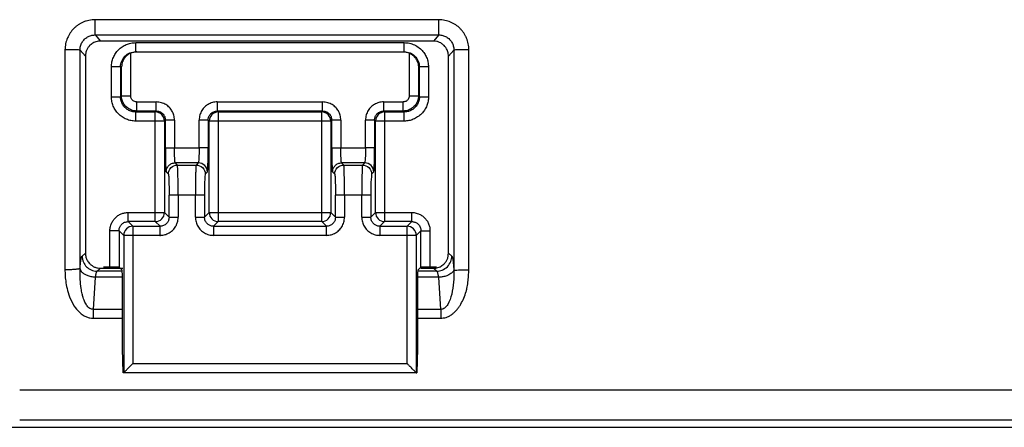
# Paper-space layout '_Back' of a CAD drawing. Units: millimetres. Extents: x -262 to 262, y -801 to 95.
# Drawn here: x -96 to -63, y -28 to -14 of the extents above; entities that cross this region are included whole.
import ezdxf

# ---------------------------------------------------------------- set-up
doc = ezdxf.new("R2010")
doc.units = ezdxf.units.MM

psp = doc.layouts.new('_Back')

# ---------------------------------------------------------------- linework, layer by layer
at = {"color": 7, "linetype": 'Continuous', "lineweight": 25}
for p, q in [((-81.819, -14.093), (-93.181, -14.093)), ((-93.181, -14.596), (-81.819, -14.596)), ((-93.181, -14.596), (-93.002, -14.8)), ((-81.819, -14.596), (-81.998, -14.8)), ((-81.998, -14.8), (-93.002, -14.8)), ((-91.839, -14.85), (-82.961, -14.85)), ((-82.961, -15.15), (-82.961, -14.85)), ((-94.177, -15.089), (-94.177, -22.356)), ((-93.677, -22.305), (-93.679, -15.095)), ((-93.679, -15.095), (-93.5, -15.298)), ((-93.5, -15.298), (-93.5, -21.802)), ((-92.008, -15.196), (-92.008, -16.608)), ((-91.797, -15.15), (-91.839, -15.15)), ((-91.797, -15.15), (-82.961, -15.15)), ((-82.792, -16.608), (-82.792, -15.196)), ((-81.5, -15.298), (-81.321, -15.095)), ((-81.5, -21.802), (-81.5, -15.298)), ((-81.321, -15.095), (-81.322, -22.362)), ((-80.823, -22.356), (-80.823, -15.089)), ((-92.64, -16.64), (-92.64, -15.65)), ((-92.308, -15.65), (-92.34, -15.65)), ((-92.34, -15.65), (-92.34, -16.64)), ((-92.308, -16.608), (-92.308, -15.65)), ((-82.492, -15.65), (-82.492, -16.608)), ((-82.46, -15.65), (-82.492, -15.65)), ((-82.46, -16.64), (-82.46, -15.65)), ((-82.16, -15.65), (-82.16, -16.64)), ((-92.34, -16.64), (-92.308, -16.608)), ((-92.308, -16.608), (-92.008, -16.608)), ((-91.808, -16.808), (-91.158, -16.808)), ((-91.808, -16.808), (-91.808, -17.108)), ((-91.158, -17.108), (-91.158, -16.808)), ((-89.142, -16.808), (-85.658, -16.808)), ((-85.658, -17.108), (-85.658, -16.808)), ((-83.642, -16.808), (-82.992, -16.808)), ((-82.992, -17.108), (-82.992, -16.808)), ((-82.792, -16.608), (-82.492, -16.608)), ((-82.46, -16.64), (-82.492, -16.608)), ((-82.46, -16.64), (-82.16, -16.64)), ((-91.84, -17.14), (-91.808, -17.108)), ((-91.84, -17.14), (-91.19, -17.14)), ((-91.84, -17.14), (-91.84, -17.44)), ((-91.158, -17.108), (-91.808, -17.108)), ((-91.158, -17.108), (-91.19, -17.14)), ((-91.19, -17.44), (-91.19, -17.14)), ((-85.658, -17.108), (-89.142, -17.108)), ((-89.142, -17.108), (-89.11, -17.14)), ((-89.11, -17.14), (-85.69, -17.14)), ((-89.11, -17.14), (-89.11, -17.44)), ((-85.658, -17.108), (-85.69, -17.14)), ((-85.69, -20.76), (-85.69, -17.14)), ((-82.992, -17.108), (-83.642, -17.108)), ((-83.642, -17.108), (-83.61, -17.14)), ((-83.61, -17.14), (-82.96, -17.14)), ((-83.61, -17.14), (-83.61, -17.44)), ((-82.96, -17.14), (-82.992, -17.108)), ((-91.19, -17.44), (-91.84, -17.44)), ((-91.19, -20.46), (-91.19, -17.44)), ((-90.858, -17.408), (-90.89, -17.44)), ((-90.89, -17.44), (-90.89, -20.46)), ((-90.858, -18.32), (-90.858, -17.408)), ((-90.558, -17.408), (-90.558, -18.32)), ((-89.742, -18.32), (-89.742, -17.408)), ((-89.442, -17.408), (-89.742, -17.408)), ((-89.442, -17.408), (-89.442, -18.32)), ((-89.442, -17.408), (-89.41, -17.44)), ((-89.41, -20.46), (-89.41, -17.44)), ((-89.11, -17.44), (-89.109, -20.459)), ((-85.39, -17.44), (-89.11, -17.44)), ((-85.358, -17.408), (-85.39, -17.44)), ((-85.39, -17.44), (-85.39, -20.46)), ((-85.358, -18.32), (-85.358, -17.408)), ((-85.058, -17.408), (-85.058, -18.32)), ((-84.242, -18.32), (-84.242, -17.408)), ((-83.942, -17.408), (-84.242, -17.408)), ((-83.942, -17.408), (-83.942, -18.32)), ((-83.942, -17.408), (-83.91, -17.44)), ((-83.91, -20.46), (-83.91, -17.44)), ((-83.609, -17.44), (-83.91, -17.44)), ((-82.96, -17.44), (-83.609, -17.44)), ((-83.609, -17.44), (-83.609, -20.46)), ((-90.558, -18.32), (-89.742, -18.32)), ((-85.058, -18.32), (-84.242, -18.32)), ((-90.459, -18.891), (-90.531, -18.819)), ((-89.769, -18.819), (-90.531, -18.819)), ((-89.769, -18.819), (-89.841, -18.891)), ((-84.959, -18.891), (-85.031, -18.819)), ((-84.269, -18.819), (-85.031, -18.819)), ((-84.269, -18.819), (-84.341, -18.891)), ((-90.831, -19.119), (-90.759, -19.191)), ((-90.459, -18.891), (-89.841, -18.891)), ((-89.541, -19.191), (-89.469, -19.119)), ((-85.331, -19.119), (-85.259, -19.191)), ((-84.959, -18.891), (-84.341, -18.891)), ((-84.041, -19.191), (-83.969, -19.119)), ((-90.736, -20.615), (-90.736, -19.89)), ((-90.436, -19.89), (-90.436, -20.615)), ((-89.864, -19.89), (-90.436, -19.89)), ((-89.864, -20.615), (-89.864, -19.89)), ((-89.564, -19.89), (-89.564, -20.615)), ((-85.236, -20.615), (-85.236, -19.89)), ((-84.936, -19.89), (-84.936, -20.615)), ((-84.364, -19.89), (-84.936, -19.89)), ((-84.364, -20.615), (-84.364, -19.89)), ((-84.064, -19.891), (-84.064, -20.615)), ((-92.09, -20.46), (-91.19, -20.46)), ((-91.19, -20.76), (-91.19, -20.46)), ((-91.19, -20.46), (-90.89, -20.46)), ((-90.736, -20.615), (-90.89, -20.46)), ((-89.41, -20.46), (-89.564, -20.615)), ((-89.41, -20.46), (-89.109, -20.46)), ((-89.11, -20.459), (-89.11, -20.76)), ((-89.109, -20.459), (-85.69, -20.46)), ((-85.236, -20.615), (-85.39, -20.46)), ((-83.91, -20.46), (-84.064, -20.615)), ((-83.91, -20.46), (-83.609, -20.46)), ((-83.61, -20.46), (-83.61, -20.76)), ((-83.609, -20.46), (-82.71, -20.46)), ((-82.71, -20.76), (-82.71, -20.46)), ((-91.936, -20.914), (-92.09, -20.76)), ((-91.19, -20.76), (-92.09, -20.76)), ((-91.19, -20.76), (-91.035, -20.914)), ((-90.736, -20.615), (-90.436, -20.615)), ((-89.864, -20.615), (-89.564, -20.615)), ((-89.265, -20.914), (-89.11, -20.76)), ((-85.69, -20.76), (-89.11, -20.76)), ((-85.69, -20.76), (-85.535, -20.914)), ((-85.236, -20.615), (-84.936, -20.615)), ((-84.364, -20.615), (-84.064, -20.615)), ((-83.765, -20.914), (-83.61, -20.76)), ((-82.71, -20.76), (-83.61, -20.76)), ((-82.71, -20.76), (-82.864, -20.914)), ((-92.69, -22.25), (-92.69, -21.06)), ((-92.39, -21.06), (-92.69, -21.06)), ((-92.39, -21.06), (-92.236, -21.214)), ((-92.39, -21.06), (-92.39, -22.26)), ((-91.936, -20.914), (-91.936, -21.215)), ((-91.936, -20.914), (-91.035, -20.914)), ((-89.265, -20.914), (-85.535, -20.914)), ((-83.765, -20.914), (-82.864, -20.914)), ((-82.864, -25.45), (-82.864, -20.914)), ((-82.564, -21.214), (-82.41, -21.06)), ((-82.41, -22.26), (-82.41, -21.06)), ((-82.11, -21.06), (-82.11, -22.25)), ((-92.236, -21.214), (-92.236, -25.75)), ((-91.935, -21.214), (-92.236, -21.214)), ((-91.036, -21.215), (-91.935, -21.215)), ((-91.935, -21.215), (-91.935, -25.45)), ((-85.535, -21.214), (-89.265, -21.214)), ((-82.564, -21.214), (-83.765, -21.214)), ((-82.564, -21.214), (-82.564, -25.75)), ((-93.5, -21.802), (-93.612, -21.898)), ((-81.388, -21.898), (-81.5, -21.802)), ((-93.113, -22.396), (-93.002, -22.3)), ((-92.284, -22.396), (-93.113, -22.396)), ((-93.002, -22.3), (-92.266, -22.3)), ((-92.9, -22.25), (-92.69, -22.25)), ((-92.288, -22.362), (-92.39, -22.26)), ((-82.512, -22.362), (-82.41, -22.26)), ((-81.887, -22.396), (-82.486, -22.396)), ((-82.41, -22.3), (-81.998, -22.3)), ((-82.11, -22.25), (-81.9, -22.25)), ((-81.998, -22.3), (-81.887, -22.396)), ((-93.177, -22.598), (-93.244, -23.659)), ((-92.278, -22.598), (-93.177, -22.598)), ((-92.278, -24.95), (-92.278, -22.662)), ((-81.823, -22.598), (-82.522, -22.598)), ((-82.522, -22.662), (-82.522, -24.95)), ((-81.756, -23.659), (-81.823, -22.598)), ((-92.278, -23.659), (-93.244, -23.659)), ((-81.756, -23.659), (-82.522, -23.659)), ((-93.244, -23.949), (-92.278, -23.949)), ((-82.522, -23.949), (-81.756, -23.949)), ((-92.25, -25.75), (-92.278, -24.95)), ((-82.522, -24.95), (-82.55, -25.75)), ((-91.935, -25.45), (-82.864, -25.45)), ((-82.564, -25.75), (-92.25, -25.75)), ((-82.564, -25.75), (-82.55, -25.75)), ((78.674, -26.329), (-95.674, -26.329)), ((78.674, -27.317), (-95.674, -27.317)), ((-127.72, -27.552), (127.721, -27.552))]:
    psp.add_line(p, q, dxfattribs=at)
at = {"color": 7, "linetype": 'Continuous', "lineweight": 25, "flags": 128}
for points in [[(-90.89, -17.44), (-90.897, -17.44), (-90.916, -17.44), (-90.944, -17.44), (-90.981, -17.44), (-91.027, -17.44), (-91.078, -17.44), (-91.133, -17.44), (-91.19, -17.44)], [(-89.11, -17.44), (-89.168, -17.44), (-89.223, -17.44), (-89.274, -17.44), (-89.319, -17.44), (-89.356, -17.44), (-89.384, -17.44), (-89.403, -17.44), (-89.41, -17.44)], [(-85.69, -20.46), (-85.632, -20.46), (-85.577, -20.46), (-85.526, -20.46), (-85.481, -20.46), (-85.444, -20.46), (-85.416, -20.46), (-85.397, -20.46), (-85.39, -20.46)]]:
    psp.add_lwpolyline(points, dxfattribs=at)
at = {"color": 7, "linetype": 'Continuous', "lineweight": 25}
for centre, radius, start, end in [((-91.19, -17.44), 0.3, 44.994, 89.9218), ((-91.19, -17.44), 0.3, 0.0782, 45.006), ((-89.11, -17.44), 0.3, 134.994, 179.9218), ((-89.11, -17.44), 0.3, 90.0782, 135.006), ((-85.69, -17.44), 0.3, 44.994, 89.9218), ((-85.69, -17.44), 0.3, 0.0782, 45.006), ((-83.61, -17.44), 0.3, 134.994, 179.9217), ((-83.61, -17.44), 0.3, 90.0782, 135.006), ((-84.115, -19.724), 5.452, 174.388, 181.7491), ((-78.611, -19.724), 5.456, 174.3898, 181.7493), ((-91.19, -20.46), 0.3, 314.994, 359.9217), ((-89.11, -20.46), 0.3, 180.0782, 225.006), ((-85.69, -20.46), 0.3, 314.994, 359.9218), ((-83.61, -20.46), 0.3, 180.0782, 225.006), ((-91.19, -20.46), 0.3, 270.0782, 315.006), ((-89.11, -20.46), 0.3, 224.994, 269.9216), ((-85.69, -20.46), 0.3, 270.0782, 315.006), ((-83.61, -20.46), 0.3, 224.994, 269.9218), ((-91.935, -21.215), 0.3, 134.994, 179.9216), ((-91.935, -21.215), 0.3, 90.0782, 135.006), ((-82.865, -21.215), 0.3, 44.994, 89.9218), ((-82.865, -21.215), 0.3, 0.0782, 45.006)]:
    psp.add_arc(centre, radius, start, end, dxfattribs=at)
for points, knots in [([(-93.181, -14.093), (-93.215, -14.094), (-93.283, -14.096), (-93.384, -14.112), (-93.48, -14.137), (-93.573, -14.171), (-93.66, -14.214), (-93.742, -14.264), (-93.817, -14.32), (-93.909, -14.404), (-94.01, -14.526), (-94.103, -14.696), (-94.165, -14.886), (-94.173, -15.021), (-94.177, -15.089)], [0, 0, 0, 0, 0.0658137, 0.1306891, 0.1946221, 0.2576209, 0.3196694, 0.3807623, 0.4409022, 0.500082, 0.6193055, 0.7423795, 0.8692852, 1, 1, 1, 1]), ([(-93.181, -14.596), (-93.181, -14.591), (-93.181, -14.575), (-93.181, -14.52), (-93.181, -14.481), (-93.181, -14.384), (-93.181, -14.327), (-93.181, -14.21), (-93.181, -14.149), (-93.181, -14.093)], [0, 0, 0, 0, 0.25, 0.25, 0.5, 0.5, 0.75, 0.75, 1, 1, 1, 1]), ([(-80.823, -15.089), (-80.824, -15.055), (-80.826, -14.987), (-80.842, -14.886), (-80.867, -14.789), (-80.902, -14.697), (-80.944, -14.609), (-80.994, -14.528), (-81.051, -14.452), (-81.134, -14.36), (-81.256, -14.259), (-81.426, -14.167), (-81.616, -14.105), (-81.751, -14.097), (-81.819, -14.093)], [0, 0, 0, 0, 0.065812, 0.130686, 0.194618, 0.257617, 0.319666, 0.38076, 0.440902, 0.500084, 0.619311, 0.742386, 0.86929, 1, 1, 1, 1]), ([(-81.819, -14.596), (-81.819, -14.584), (-81.819, -14.524), (-81.819, -14.34), (-81.819, -14.216), (-81.819, -14.093)], [0, 0, 0, 0, 0.5, 0.5, 1, 1, 1, 1]), ([(-93.679, -15.095), (-93.678, -15.073), (-93.677, -15.029), (-93.664, -14.964), (-93.643, -14.902), (-93.615, -14.843), (-93.578, -14.788), (-93.535, -14.739), (-93.469, -14.682), (-93.377, -14.629), (-93.271, -14.6), (-93.206, -14.597), (-93.181, -14.596)], [0, 0, 0, 0, 0.08393, 0.167655, 0.251197, 0.334593, 0.417894, 0.501157, 0.584892, 0.750085, 0.903073, 1, 1, 1, 1]), ([(-81.819, -14.596), (-81.797, -14.597), (-81.754, -14.598), (-81.689, -14.611), (-81.627, -14.632), (-81.568, -14.66), (-81.513, -14.697), (-81.464, -14.74), (-81.407, -14.806), (-81.354, -14.898), (-81.325, -15.004), (-81.322, -15.069), (-81.321, -15.095)], [0, 0, 0, 0, 0.0839305, 0.1676548, 0.2511965, 0.3345932, 0.4178935, 0.5011569, 0.584892, 0.7500846, 0.9030726, 1, 1, 1, 1]), ([(-93.002, -14.8), (-93.028, -14.801), (-93.079, -14.803), (-93.153, -14.819), (-93.223, -14.846), (-93.287, -14.884), (-93.351, -14.935), (-93.41, -15.002), (-93.459, -15.088), (-93.494, -15.188), (-93.498, -15.261), (-93.5, -15.298)], [0, 0, 0, 0, 0.099815, 0.19547, 0.289146, 0.383161, 0.479807, 0.599257, 0.722767, 0.859153, 1, 1, 1, 1]), ([(-92.64, -15.65), (-92.638, -15.622), (-92.636, -15.568), (-92.624, -15.489), (-92.605, -15.413), (-92.57, -15.316), (-92.508, -15.201), (-92.409, -15.081), (-92.288, -14.981), (-92.151, -14.908), (-91.999, -14.861), (-91.893, -14.854), (-91.839, -14.85)], [0, 0, 0, 0, 0.065786, 0.129457, 0.191546, 0.252629, 0.375881, 0.500194, 0.624032, 0.747687, 0.870491, 1, 1, 1, 1]), ([(-91.839, -15.15), (-91.839, -15.15), (-91.839, -15.141), (-91.839, -15.109), (-91.839, -15.087), (-91.839, -15.037), (-91.839, -15.006), (-91.839, -14.933), (-91.839, -14.892), (-91.839, -14.85)], [0, 0, 0, 0, 0.25, 0.25, 0.5, 0.5, 0.75, 0.75, 1, 1, 1, 1]), ([(-82.961, -14.85), (-82.931, -14.851), (-82.873, -14.854), (-82.789, -14.868), (-82.675, -14.898), (-82.536, -14.963), (-82.397, -15.073), (-82.291, -15.202), (-82.218, -15.339), (-82.171, -15.49), (-82.164, -15.596), (-82.16, -15.65)], [0, 0, 0, 0, 0.070549, 0.138495, 0.204485, 0.351857, 0.501022, 0.624583, 0.747849, 0.870517, 1, 1, 1, 1]), ([(-81.5, -15.298), (-81.501, -15.273), (-81.502, -15.225), (-81.517, -15.155), (-81.552, -15.055), (-81.623, -14.963), (-81.713, -14.884), (-81.794, -14.836), (-81.89, -14.805), (-81.961, -14.802), (-81.998, -14.8)], [0, 0, 0, 0, 0.094768, 0.184763, 0.271812, 0.499655, 0.617564, 0.728405, 0.858339, 1, 1, 1, 1]), ([(-93.679, -15.095), (-93.69, -15.093), (-93.748, -15.092), (-93.93, -15.09), (-94.053, -15.089), (-94.177, -15.089)], [0, 0, 0, 0, 0.5, 0.5, 1, 1, 1, 1]), ([(-92.34, -15.65), (-92.34, -15.519), (-92.286, -15.389), (-92.101, -15.204), (-91.97, -15.15), (-91.839, -15.15)], [0, 0, 0, 0, 0.5, 0.5, 1, 1, 1, 1]), ([(-92.008, -15.196), (-92.022, -15.204), (-92.052, -15.218), (-92.094, -15.246), (-92.135, -15.279), (-92.174, -15.318), (-92.226, -15.381), (-92.287, -15.492), (-92.3, -15.591), (-92.308, -15.65)], [0, 0, 0, 0, 0.0733167, 0.1518695, 0.2361714, 0.3266378, 0.4236045, 0.6560838, 1, 1, 1, 1]), ([(-82.961, -15.15), (-82.83, -15.15), (-82.7, -15.204), (-82.514, -15.389), (-82.46, -15.519), (-82.46, -15.65)], [0, 0, 0, 0, 0.5, 0.5, 1, 1, 1, 1]), ([(-82.792, -15.196), (-82.778, -15.203), (-82.749, -15.218), (-82.708, -15.245), (-82.667, -15.277), (-82.628, -15.315), (-82.576, -15.379), (-82.513, -15.489), (-82.5, -15.59), (-82.492, -15.65)], [0, 0, 0, 0, 0.072046, 0.14897, 0.231653, 0.320806, 0.416994, 0.652209, 1, 1, 1, 1]), ([(-80.823, -15.089), (-80.947, -15.089), (-81.07, -15.09), (-81.252, -15.092), (-81.31, -15.093), (-81.321, -15.095)], [0, 0, 0, 0, 0.5, 0.5, 1, 1, 1, 1]), ([(-92.34, -15.65), (-92.343, -15.65), (-92.376, -15.65), (-92.487, -15.65), (-92.563, -15.65), (-92.64, -15.65)], [0, 0, 0, 0, 0.5, 0.5, 1, 1, 1, 1]), ([(-82.16, -15.65), (-82.237, -15.65), (-82.313, -15.65), (-82.424, -15.65), (-82.457, -15.65), (-82.46, -15.65)], [0, 0, 0, 0, 0.5, 0.5, 1, 1, 1, 1]), ([(-91.84, -17.44), (-91.867, -17.439), (-91.919, -17.438), (-91.997, -17.426), (-92.073, -17.407), (-92.172, -17.371), (-92.288, -17.309), (-92.41, -17.209), (-92.51, -17.087), (-92.583, -16.948), (-92.631, -16.797), (-92.637, -16.693), (-92.64, -16.64)], [0, 0, 0, 0, 0.063399, 0.125876, 0.188054, 0.25056, 0.376148, 0.500779, 0.624829, 0.750684, 0.874467, 1, 1, 1, 1]), ([(-92.64, -16.64), (-92.563, -16.64), (-92.487, -16.64), (-92.376, -16.64), (-92.343, -16.64), (-92.34, -16.64)], [0, 0, 0, 0, 0.5, 0.5, 1, 1, 1, 1]), ([(-91.84, -17.14), (-91.862, -17.139), (-91.906, -17.137), (-91.97, -17.124), (-92.032, -17.103), (-92.091, -17.074), (-92.145, -17.038), (-92.194, -16.995), (-92.252, -16.93), (-92.305, -16.838), (-92.336, -16.731), (-92.339, -16.666), (-92.34, -16.64)], [0, 0, 0, 0, 0.083358, 0.166748, 0.25014, 0.333518, 0.416903, 0.500282, 0.581162, 0.749879, 0.90104, 1, 1, 1, 1]), ([(-91.808, -17.108), (-91.832, -17.107), (-91.879, -17.105), (-91.949, -17.089), (-92.016, -17.064), (-92.079, -17.03), (-92.136, -16.987), (-92.187, -16.936), (-92.23, -16.879), (-92.264, -16.816), (-92.289, -16.749), (-92.305, -16.679), (-92.307, -16.632), (-92.308, -16.608)], [0, 0, 0, 0, 0.090878, 0.18176, 0.272648, 0.363541, 0.45444, 0.545346, 0.63626, 0.727181, 0.818112, 0.909051, 1, 1, 1, 1]), ([(-91.808, -16.808), (-91.82, -16.807), (-91.851, -16.803), (-91.9, -16.786), (-91.959, -16.743), (-91.999, -16.678), (-92.006, -16.627), (-92.008, -16.608)], [0, 0, 0, 0, 0.12005, 0.29549, 0.502817, 0.817, 1, 1, 1, 1]), ([(-90.558, -17.408), (-90.559, -17.38), (-90.561, -17.327), (-90.578, -17.248), (-90.603, -17.175), (-90.648, -17.086), (-90.722, -16.986), (-90.841, -16.891), (-90.99, -16.822), (-91.101, -16.813), (-91.158, -16.808)], [0, 0, 0, 0, 0.086665, 0.171366, 0.254145, 0.334998, 0.486701, 0.648145, 0.819221, 1, 1, 1, 1]), ([(-89.142, -16.808), (-89.17, -16.809), (-89.223, -16.811), (-89.302, -16.828), (-89.375, -16.853), (-89.464, -16.897), (-89.564, -16.972), (-89.659, -17.091), (-89.728, -17.24), (-89.737, -17.351), (-89.742, -17.408)], [0, 0, 0, 0, 0.086641, 0.171334, 0.254121, 0.334997, 0.486678, 0.648115, 0.819199, 1, 1, 1, 1]), ([(-89.142, -16.808), (-89.142, -16.885), (-89.142, -16.961), (-89.142, -17.072), (-89.142, -17.105), (-89.142, -17.108)], [0, 0, 0, 0, 0.5, 0.5, 1, 1, 1, 1]), ([(-85.058, -17.408), (-85.059, -17.38), (-85.061, -17.327), (-85.078, -17.248), (-85.103, -17.175), (-85.147, -17.086), (-85.222, -16.986), (-85.341, -16.891), (-85.49, -16.822), (-85.601, -16.813), (-85.658, -16.808)], [0, 0, 0, 0, 0.086644, 0.171338, 0.254124, 0.334998, 0.486694, 0.648136, 0.819215, 1, 1, 1, 1]), ([(-83.642, -16.808), (-83.67, -16.809), (-83.723, -16.811), (-83.802, -16.828), (-83.875, -16.853), (-83.964, -16.897), (-84.064, -16.972), (-84.159, -17.091), (-84.228, -17.24), (-84.237, -17.351), (-84.242, -17.408)], [0, 0, 0, 0, 0.0866475, 0.1713429, 0.2541279, 0.3349982, 0.486686, 0.648125, 0.819206, 1, 1, 1, 1]), ([(-83.642, -16.808), (-83.642, -16.885), (-83.642, -16.961), (-83.642, -17.072), (-83.642, -17.105), (-83.642, -17.108)], [0, 0, 0, 0, 0.5, 0.5, 1, 1, 1, 1]), ([(-82.792, -16.608), (-82.793, -16.62), (-82.797, -16.651), (-82.814, -16.7), (-82.857, -16.759), (-82.922, -16.799), (-82.973, -16.806), (-82.992, -16.808)], [0, 0, 0, 0, 0.120044, 0.29549, 0.502817, 0.816979, 1, 1, 1, 1]), ([(-82.492, -16.608), (-82.493, -16.632), (-82.495, -16.679), (-82.511, -16.749), (-82.536, -16.816), (-82.57, -16.879), (-82.613, -16.936), (-82.664, -16.987), (-82.721, -17.03), (-82.784, -17.064), (-82.851, -17.089), (-82.921, -17.105), (-82.968, -17.107), (-82.992, -17.108)], [0, 0, 0, 0, 0.090882, 0.181768, 0.272657, 0.363552, 0.454452, 0.545358, 0.636271, 0.727191, 0.818119, 0.909055, 1, 1, 1, 1]), ([(-82.46, -16.64), (-82.461, -16.662), (-82.463, -16.706), (-82.476, -16.77), (-82.497, -16.832), (-82.526, -16.891), (-82.562, -16.945), (-82.605, -16.994), (-82.67, -17.052), (-82.762, -17.105), (-82.869, -17.136), (-82.934, -17.139), (-82.96, -17.14)], [0, 0, 0, 0, 0.083358, 0.166748, 0.25014, 0.333518, 0.416904, 0.500282, 0.581147, 0.749879, 0.901026, 1, 1, 1, 1]), ([(-82.16, -16.64), (-82.16, -16.665), (-82.161, -16.713), (-82.171, -16.786), (-82.188, -16.858), (-82.223, -16.957), (-82.284, -17.077), (-82.387, -17.206), (-82.493, -17.292), (-82.587, -17.348), (-82.682, -17.393), (-82.806, -17.433), (-82.909, -17.438), (-82.96, -17.44)], [0, 0, 0, 0, 0.058193, 0.116429, 0.175341, 0.235539, 0.366377, 0.494307, 0.626589, 0.691032, 0.755614, 0.877712, 1, 1, 1, 1]), ([(-91.158, -17.108), (-91.142, -17.108), (-91.11, -17.11), (-91.064, -17.121), (-91.021, -17.139), (-90.98, -17.164), (-90.927, -17.21), (-90.871, -17.29), (-90.862, -17.368), (-90.858, -17.408)], [0, 0, 0, 0, 0.100402, 0.200775, 0.301083, 0.401377, 0.501663, 0.750755, 1, 1, 1, 1]), ([(-89.442, -17.408), (-89.442, -17.392), (-89.44, -17.36), (-89.429, -17.314), (-89.411, -17.271), (-89.386, -17.23), (-89.34, -17.177), (-89.26, -17.121), (-89.182, -17.112), (-89.142, -17.108)], [0, 0, 0, 0, 0.100402, 0.200775, 0.301083, 0.401376, 0.501662, 0.750754, 1, 1, 1, 1]), ([(-85.658, -17.108), (-85.642, -17.108), (-85.61, -17.11), (-85.564, -17.121), (-85.521, -17.139), (-85.48, -17.164), (-85.427, -17.21), (-85.371, -17.29), (-85.362, -17.368), (-85.358, -17.408)], [0, 0, 0, 0, 0.100402, 0.200775, 0.301083, 0.401377, 0.501663, 0.750755, 1, 1, 1, 1]), ([(-83.942, -17.408), (-83.942, -17.392), (-83.94, -17.36), (-83.929, -17.314), (-83.911, -17.271), (-83.886, -17.23), (-83.84, -17.177), (-83.76, -17.121), (-83.682, -17.112), (-83.642, -17.108)], [0, 0, 0, 0, 0.100402, 0.200775, 0.301083, 0.401377, 0.501662, 0.750754, 1, 1, 1, 1]), ([(-82.96, -17.44), (-82.96, -17.364), (-82.96, -17.287), (-82.96, -17.176), (-82.96, -17.143), (-82.96, -17.14)], [0, 0, 0, 0, 0.5, 0.5, 1, 1, 1, 1]), ([(-90.558, -17.408), (-90.635, -17.408), (-90.711, -17.408), (-90.822, -17.408), (-90.855, -17.408), (-90.858, -17.408)], [0, 0, 0, 0, 0.5, 0.5, 1, 1, 1, 1]), ([(-85.058, -17.408), (-85.135, -17.408), (-85.211, -17.408), (-85.322, -17.408), (-85.355, -17.408), (-85.358, -17.408)], [0, 0, 0, 0, 0.5, 0.5, 1, 1, 1, 1]), ([(-90.858, -18.32), (-90.858, -18.348), (-90.858, -18.41), (-90.857, -18.529), (-90.855, -18.657), (-90.853, -18.765), (-90.851, -18.831), (-90.85, -18.862), (-90.85, -18.874)], [0, 0, 0, 0, 0.139462, 0.306066, 0.589417, 0.795427, 0.921277, 1, 1, 1, 1]), ([(-90.858, -18.32), (-90.855, -18.32), (-90.822, -18.32), (-90.711, -18.32), (-90.635, -18.32), (-90.558, -18.32)], [0, 0, 0, 0, 0.5, 0.5, 1, 1, 1, 1]), ([(-90.531, -18.819), (-90.538, -18.815), (-90.545, -18.759), (-90.555, -18.575), (-90.558, -18.448), (-90.558, -18.32)], [0, 0, 0, 0, 0.5, 0.5, 1, 1, 1, 1]), ([(-89.742, -18.32), (-89.742, -18.448), (-89.745, -18.575), (-89.755, -18.759), (-89.762, -18.815), (-89.769, -18.819)], [0, 0, 0, 0, 0.5, 0.5, 1, 1, 1, 1]), ([(-89.442, -18.32), (-89.444, -18.32), (-89.454, -18.32), (-89.486, -18.32), (-89.508, -18.32), (-89.583, -18.32), (-89.661, -18.32), (-89.742, -18.32)], [0, 0, 0, 0, 0.25, 0.25, 0.5, 0.5, 1, 1, 1, 1]), ([(-89.45, -18.876), (-89.45, -18.864), (-89.448, -18.823), (-89.446, -18.732), (-89.444, -18.604), (-89.443, -18.481), (-89.442, -18.389), (-89.442, -18.342), (-89.442, -18.32)], [0, 0, 0, 0, 0.079697, 0.273045, 0.550593, 0.768073, 0.890447, 1, 1, 1, 1]), ([(-85.358, -18.32), (-85.358, -18.348), (-85.358, -18.41), (-85.357, -18.529), (-85.355, -18.657), (-85.353, -18.765), (-85.351, -18.831), (-85.35, -18.862), (-85.35, -18.874)], [0, 0, 0, 0, 0.139462, 0.306066, 0.589417, 0.795427, 0.921277, 1, 1, 1, 1]), ([(-85.358, -18.32), (-85.355, -18.32), (-85.322, -18.32), (-85.211, -18.32), (-85.135, -18.32), (-85.058, -18.32)], [0, 0, 0, 0, 0.5, 0.5, 1, 1, 1, 1]), ([(-85.031, -18.819), (-85.038, -18.815), (-85.045, -18.759), (-85.055, -18.575), (-85.058, -18.448), (-85.058, -18.32)], [0, 0, 0, 0, 0.5, 0.5, 1, 1, 1, 1]), ([(-84.242, -18.32), (-84.242, -18.448), (-84.245, -18.575), (-84.255, -18.759), (-84.262, -18.815), (-84.269, -18.819)], [0, 0, 0, 0, 0.5, 0.5, 1, 1, 1, 1]), ([(-83.942, -18.32), (-83.944, -18.32), (-83.954, -18.32), (-83.986, -18.32), (-84.008, -18.32), (-84.083, -18.32), (-84.161, -18.32), (-84.242, -18.32)], [0, 0, 0, 0, 0.25, 0.25, 0.5, 0.5, 1, 1, 1, 1]), ([(-83.95, -18.876), (-83.95, -18.864), (-83.948, -18.823), (-83.946, -18.732), (-83.944, -18.604), (-83.943, -18.481), (-83.942, -18.389), (-83.942, -18.342), (-83.942, -18.32)], [0, 0, 0, 0, 0.079697, 0.273045, 0.550593, 0.768073, 0.890447, 1, 1, 1, 1]), ([(-90.85, -18.874), (-90.85, -18.885), (-90.848, -18.925), (-90.845, -18.995), (-90.841, -19.062), (-90.836, -19.097), (-90.833, -19.113), (-90.832, -19.117), (-90.831, -19.119)], [0, 0, 0, 0, 0.078516, 0.271748, 0.548842, 0.766866, 0.890246, 1, 1, 1, 1]), ([(-90.831, -19.119), (-90.831, -19.078), (-90.822, -19.036), (-90.79, -18.963), (-90.768, -18.932), (-90.718, -18.882), (-90.687, -18.86), (-90.614, -18.828), (-90.572, -18.819), (-90.531, -18.819)], [0, 0, 0, 0, 0.25, 0.25, 0.5, 0.5, 0.75, 0.75, 1, 1, 1, 1]), ([(-89.469, -19.119), (-89.469, -19.041), (-89.502, -18.963), (-89.613, -18.852), (-89.691, -18.819), (-89.769, -18.819)], [0, 0, 0, 0, 0.5, 0.5, 1, 1, 1, 1]), ([(-89.469, -19.119), (-89.468, -19.117), (-89.466, -19.112), (-89.463, -19.092), (-89.458, -19.051), (-89.454, -18.985), (-89.452, -18.924), (-89.451, -18.889), (-89.45, -18.876)], [0, 0, 0, 0, 0.124155, 0.268419, 0.518829, 0.760605, 0.909186, 1, 1, 1, 1]), ([(-85.35, -18.874), (-85.35, -18.885), (-85.348, -18.925), (-85.345, -18.995), (-85.341, -19.062), (-85.336, -19.097), (-85.333, -19.113), (-85.332, -19.117), (-85.331, -19.119)], [0, 0, 0, 0, 0.078516, 0.271748, 0.548842, 0.766866, 0.890246, 1, 1, 1, 1]), ([(-85.331, -19.119), (-85.331, -19.078), (-85.322, -19.036), (-85.29, -18.963), (-85.268, -18.932), (-85.218, -18.882), (-85.187, -18.86), (-85.114, -18.828), (-85.072, -18.819), (-85.031, -18.819)], [0, 0, 0, 0, 0.25, 0.25, 0.5, 0.5, 0.75, 0.75, 1, 1, 1, 1]), ([(-83.969, -19.119), (-83.969, -19.041), (-84.002, -18.963), (-84.113, -18.852), (-84.191, -18.819), (-84.269, -18.819)], [0, 0, 0, 0, 0.5, 0.5, 1, 1, 1, 1]), ([(-83.969, -19.119), (-83.968, -19.117), (-83.966, -19.112), (-83.963, -19.092), (-83.958, -19.051), (-83.954, -18.985), (-83.952, -18.924), (-83.951, -18.889), (-83.95, -18.876)], [0, 0, 0, 0, 0.124155, 0.268419, 0.518829, 0.760605, 0.909186, 1, 1, 1, 1]), ([(-90.759, -19.191), (-90.759, -19.112), (-90.727, -19.034), (-90.616, -18.923), (-90.538, -18.891), (-90.459, -18.891)], [0, 0, 0, 0, 0.5, 0.5, 1, 1, 1, 1]), ([(-90.759, -19.191), (-90.758, -19.193), (-90.756, -19.199), (-90.753, -19.22), (-90.749, -19.259), (-90.745, -19.324), (-90.742, -19.398), (-90.74, -19.489), (-90.737, -19.605), (-90.736, -19.716), (-90.736, -19.813), (-90.736, -19.865), (-90.736, -19.89)], [0, 0, 0, 0, 0.069628, 0.15238, 0.291101, 0.390122, 0.488393, 0.604935, 0.725944, 0.85606, 0.927852, 1, 1, 1, 1]), ([(-90.436, -19.89), (-90.436, -19.857), (-90.436, -19.79), (-90.436, -19.688), (-90.437, -19.585), (-90.438, -19.483), (-90.439, -19.382), (-90.441, -19.285), (-90.443, -19.175), (-90.448, -18.979), (-90.454, -18.928), (-90.459, -18.891)], [0, 0, 0, 0, 0.064941, 0.132142, 0.201614, 0.273369, 0.347427, 0.423785, 0.502425, 0.630905, 1, 1, 1, 1]), ([(-89.841, -18.891), (-89.842, -18.893), (-89.843, -18.897), (-89.846, -18.916), (-89.848, -18.943), (-89.85, -18.977), (-89.852, -19.019), (-89.854, -19.067), (-89.856, -19.12), (-89.857, -19.177), (-89.859, -19.238), (-89.86, -19.301), (-89.861, -19.366), (-89.862, -19.433), (-89.863, -19.5), (-89.863, -19.568), (-89.864, -19.635), (-89.864, -19.701), (-89.864, -19.765), (-89.864, -19.828), (-89.864, -19.87), (-89.864, -19.89)], [0, 0, 0, 0, 0.065506, 0.129582, 0.192228, 0.253444, 0.313229, 0.371583, 0.428507, 0.484, 0.538062, 0.590694, 0.641894, 0.691664, 0.740004, 0.786913, 0.832391, 0.876439, 0.919056, 0.960243, 1, 1, 1, 1]), ([(-89.841, -18.891), (-89.762, -18.891), (-89.684, -18.923), (-89.573, -19.034), (-89.541, -19.112), (-89.541, -19.191)], [0, 0, 0, 0, 0.5, 0.5, 1, 1, 1, 1]), ([(-85.259, -19.191), (-85.259, -19.112), (-85.227, -19.034), (-85.116, -18.923), (-85.038, -18.891), (-84.959, -18.891)], [0, 0, 0, 0, 0.5, 0.5, 1, 1, 1, 1]), ([(-85.259, -19.191), (-85.258, -19.193), (-85.256, -19.199), (-85.253, -19.22), (-85.249, -19.259), (-85.245, -19.324), (-85.242, -19.398), (-85.24, -19.489), (-85.237, -19.605), (-85.236, -19.716), (-85.236, -19.813), (-85.236, -19.865), (-85.236, -19.89)], [0, 0, 0, 0, 0.069628, 0.15238, 0.291101, 0.390122, 0.488393, 0.604935, 0.725944, 0.85606, 0.927852, 1, 1, 1, 1]), ([(-84.936, -19.89), (-84.936, -19.857), (-84.936, -19.79), (-84.936, -19.688), (-84.937, -19.585), (-84.938, -19.483), (-84.939, -19.382), (-84.941, -19.285), (-84.943, -19.175), (-84.948, -18.979), (-84.954, -18.928), (-84.959, -18.891)], [0, 0, 0, 0, 0.0649414, 0.1321419, 0.201614, 0.2733685, 0.3474267, 0.4237846, 0.5024251, 0.6309046, 1, 1, 1, 1]), ([(-84.341, -18.891), (-84.342, -18.893), (-84.343, -18.897), (-84.346, -18.916), (-84.348, -18.943), (-84.35, -18.977), (-84.352, -19.019), (-84.354, -19.067), (-84.356, -19.12), (-84.357, -19.177), (-84.359, -19.238), (-84.36, -19.301), (-84.361, -19.366), (-84.362, -19.433), (-84.363, -19.5), (-84.363, -19.568), (-84.364, -19.635), (-84.364, -19.701), (-84.364, -19.765), (-84.364, -19.828), (-84.364, -19.87), (-84.364, -19.89)], [0, 0, 0, 0, 0.065506, 0.129582, 0.192228, 0.253443, 0.313228, 0.371583, 0.428507, 0.484, 0.538062, 0.590693, 0.641894, 0.691664, 0.740004, 0.786913, 0.832391, 0.876439, 0.919056, 0.960243, 1, 1, 1, 1]), ([(-84.341, -18.891), (-84.262, -18.891), (-84.184, -18.923), (-84.073, -19.034), (-84.041, -19.112), (-84.041, -19.191)], [0, 0, 0, 0, 0.5, 0.5, 1, 1, 1, 1]), ([(-90.436, -19.89), (-90.512, -19.89), (-90.589, -19.89), (-90.699, -19.89), (-90.733, -19.89), (-90.736, -19.89)], [0, 0, 0, 0, 0.5, 0.5, 1, 1, 1, 1]), ([(-89.564, -19.89), (-89.567, -19.89), (-89.601, -19.89), (-89.711, -19.89), (-89.788, -19.89), (-89.864, -19.89)], [0, 0, 0, 0, 0.5, 0.5, 1, 1, 1, 1]), ([(-84.936, -19.89), (-85.012, -19.89), (-85.089, -19.89), (-85.199, -19.89), (-85.233, -19.89), (-85.236, -19.89)], [0, 0, 0, 0, 0.5, 0.5, 1, 1, 1, 1]), ([(-84.064, -19.89), (-84.067, -19.89), (-84.101, -19.89), (-84.211, -19.89), (-84.288, -19.89), (-84.364, -19.89)], [0, 0, 0, 0, 0.5, 0.5, 1, 1, 1, 1]), ([(-92.69, -21.06), (-92.69, -21.036), (-92.689, -20.988), (-92.675, -20.917), (-92.647, -20.831), (-92.599, -20.735), (-92.522, -20.639), (-92.427, -20.559), (-92.32, -20.502), (-92.205, -20.465), (-92.128, -20.461), (-92.09, -20.46)], [0, 0, 0, 0, 0.075442, 0.152089, 0.23143, 0.363033, 0.491202, 0.62101, 0.754871, 0.877499, 1, 1, 1, 1]), ([(-92.09, -20.76), (-92.09, -20.758), (-92.09, -20.727), (-92.09, -20.61), (-92.09, -20.529), (-92.09, -20.46)], [0, 0, 0, 0, 0.5, 0.5, 1, 1, 1, 1]), ([(-82.71, -20.46), (-82.686, -20.46), (-82.637, -20.461), (-82.565, -20.475), (-82.479, -20.504), (-82.384, -20.553), (-82.288, -20.629), (-82.209, -20.723), (-82.152, -20.83), (-82.115, -20.944), (-82.112, -21.021), (-82.11, -21.06)], [0, 0, 0, 0, 0.0772761, 0.1550993, 0.2349113, 0.3655388, 0.493051, 0.622401, 0.7551185, 0.877404, 1, 1, 1, 1]), ([(-92.39, -21.06), (-92.389, -21.044), (-92.388, -21.013), (-92.376, -20.967), (-92.358, -20.923), (-92.334, -20.883), (-92.288, -20.829), (-92.208, -20.773), (-92.129, -20.765), (-92.09, -20.76)], [0, 0, 0, 0, 0.1004074, 0.2007876, 0.3011036, 0.4014031, 0.5016963, 0.7507694, 1, 1, 1, 1]), ([(-91.036, -21.215), (-91.021, -21.215), (-90.977, -21.213), (-90.887, -21.2), (-90.788, -21.164), (-90.688, -21.107), (-90.596, -21.03), (-90.522, -20.932), (-90.47, -20.823), (-90.44, -20.722), (-90.437, -20.648), (-90.436, -20.615)], [0, 0, 0, 0, 0.046856, 0.142538, 0.286863, 0.380014, 0.509942, 0.667057, 0.764634, 0.894263, 1, 1, 1, 1]), ([(-90.736, -20.615), (-90.736, -20.63), (-90.738, -20.662), (-90.749, -20.708), (-90.767, -20.752), (-90.792, -20.792), (-90.837, -20.845), (-90.918, -20.901), (-90.996, -20.91), (-91.035, -20.914)], [0, 0, 0, 0, 0.1004018, 0.2007748, 0.3010833, 0.4013768, 0.5016628, 0.7507547, 1, 1, 1, 1]), ([(-89.864, -20.615), (-89.863, -20.641), (-89.861, -20.693), (-89.845, -20.77), (-89.821, -20.845), (-89.786, -20.915), (-89.742, -20.981), (-89.69, -21.04), (-89.631, -21.092), (-89.566, -21.136), (-89.495, -21.17), (-89.42, -21.196), (-89.343, -21.211), (-89.291, -21.213), (-89.265, -21.214)], [0, 0, 0, 0, 0.083225, 0.166493, 0.249767, 0.333059, 0.416401, 0.499762, 0.583108, 0.666473, 0.749863, 0.833239, 0.916603, 1, 1, 1, 1]), ([(-89.265, -20.914), (-89.28, -20.914), (-89.312, -20.912), (-89.358, -20.901), (-89.401, -20.883), (-89.442, -20.859), (-89.495, -20.813), (-89.551, -20.733), (-89.56, -20.654), (-89.564, -20.615)], [0, 0, 0, 0, 0.100249, 0.200417, 0.300569, 0.400693, 0.500784, 0.750302, 1, 1, 1, 1]), ([(-85.535, -21.214), (-85.508, -21.213), (-85.454, -21.211), (-85.376, -21.195), (-85.303, -21.169), (-85.214, -21.125), (-85.114, -21.05), (-85.018, -20.931), (-84.95, -20.782), (-84.94, -20.672), (-84.936, -20.615)], [0, 0, 0, 0, 0.086658, 0.171357, 0.254139, 0.334999, 0.486706, 0.648152, 0.819226, 1, 1, 1, 1]), ([(-85.236, -20.615), (-85.236, -20.63), (-85.238, -20.662), (-85.249, -20.708), (-85.267, -20.752), (-85.292, -20.792), (-85.337, -20.845), (-85.418, -20.901), (-85.496, -20.91), (-85.535, -20.914)], [0, 0, 0, 0, 0.1004018, 0.2007748, 0.3010833, 0.4013767, 0.5016627, 0.7507546, 1, 1, 1, 1]), ([(-84.364, -20.615), (-84.363, -20.641), (-84.361, -20.693), (-84.345, -20.77), (-84.321, -20.845), (-84.286, -20.915), (-84.242, -20.981), (-84.19, -21.04), (-84.131, -21.092), (-84.066, -21.136), (-83.995, -21.17), (-83.92, -21.196), (-83.843, -21.211), (-83.791, -21.213), (-83.765, -21.214)], [0, 0, 0, 0, 0.0832289, 0.1664995, 0.2497765, 0.3330695, 0.416413, 0.4997737, 0.5831196, 0.6664836, 0.7498718, 0.8332453, 0.9166066, 1, 1, 1, 1]), ([(-83.765, -20.914), (-83.78, -20.914), (-83.812, -20.912), (-83.858, -20.901), (-83.901, -20.883), (-83.942, -20.859), (-83.995, -20.813), (-84.051, -20.733), (-84.06, -20.654), (-84.064, -20.615)], [0, 0, 0, 0, 0.100249, 0.200417, 0.300569, 0.400693, 0.500784, 0.750302, 1, 1, 1, 1]), ([(-82.71, -20.76), (-82.694, -20.761), (-82.663, -20.762), (-82.617, -20.774), (-82.573, -20.792), (-82.533, -20.816), (-82.479, -20.862), (-82.423, -20.942), (-82.415, -21.021), (-82.41, -21.06)], [0, 0, 0, 0, 0.100407, 0.200788, 0.301103, 0.401403, 0.501696, 0.750769, 1, 1, 1, 1]), ([(-91.035, -21.215), (-91.035, -21.138), (-91.035, -21.061), (-91.035, -20.951), (-91.035, -20.917), (-91.035, -20.914)], [0, 0, 0, 0, 0.5, 0.5, 1, 1, 1, 1]), ([(-89.265, -20.914), (-89.265, -20.917), (-89.265, -20.951), (-89.265, -21.061), (-89.265, -21.138), (-89.265, -21.214)], [0, 0, 0, 0, 0.5, 0.5, 1, 1, 1, 1]), ([(-85.535, -21.214), (-85.535, -21.138), (-85.535, -21.061), (-85.535, -20.951), (-85.535, -20.917), (-85.535, -20.914)], [0, 0, 0, 0, 0.5, 0.5, 1, 1, 1, 1]), ([(-83.765, -20.914), (-83.765, -20.917), (-83.765, -20.951), (-83.765, -21.061), (-83.765, -21.138), (-83.765, -21.214)], [0, 0, 0, 0, 0.5, 0.5, 1, 1, 1, 1]), ([(-82.41, -21.06), (-82.408, -21.06), (-82.377, -21.06), (-82.261, -21.06), (-82.18, -21.06), (-82.11, -21.06)], [0, 0, 0, 0, 0.5, 0.5, 1, 1, 1, 1]), ([(-93.5, -21.802), (-93.499, -21.824), (-93.498, -21.868), (-93.485, -21.932), (-93.465, -21.993), (-93.436, -22.05), (-93.399, -22.104), (-93.349, -22.161), (-93.283, -22.217), (-93.198, -22.264), (-93.103, -22.295), (-93.036, -22.298), (-93.002, -22.3)], [0, 0, 0, 0, 0.0851874, 0.1676613, 0.2488694, 0.3303273, 0.4135368, 0.4999084, 0.6214683, 0.7434545, 0.8690338, 1, 1, 1, 1]), ([(-81.998, -22.3), (-81.972, -22.299), (-81.921, -22.297), (-81.847, -22.281), (-81.777, -22.254), (-81.713, -22.216), (-81.649, -22.165), (-81.59, -22.098), (-81.541, -22.012), (-81.506, -21.912), (-81.502, -21.839), (-81.5, -21.802)], [0, 0, 0, 0, 0.099815, 0.19547, 0.289146, 0.383161, 0.479807, 0.599257, 0.722767, 0.859153, 1, 1, 1, 1]), ([(-93.676, -22.305), (-93.674, -22.276), (-93.669, -22.21), (-93.66, -22.113), (-93.65, -22.033), (-93.64, -21.976), (-93.631, -21.939), (-93.621, -21.913), (-93.615, -21.903), (-93.612, -21.898)], [0, 0, 0, 0, 0.131722, 0.297413, 0.497234, 0.617803, 0.738351, 0.875318, 1, 1, 1, 1]), ([(-93.612, -21.898), (-93.611, -21.969), (-93.595, -22.038), (-93.541, -22.158), (-93.505, -22.208), (-93.424, -22.29), (-93.373, -22.326), (-93.254, -22.38), (-93.184, -22.396), (-93.113, -22.396)], [0, 0, 0, 0, 0.25, 0.25, 0.5, 0.5, 0.75, 0.75, 1, 1, 1, 1]), ([(-81.887, -22.396), (-81.828, -22.396), (-81.765, -22.385), (-81.643, -22.336), (-81.584, -22.298), (-81.487, -22.201), (-81.449, -22.142), (-81.4, -22.02), (-81.389, -21.957), (-81.388, -21.898)], [0, 0, 0, 0, 0.25, 0.25, 0.5, 0.5, 0.75, 0.75, 1, 1, 1, 1]), ([(-81.388, -21.898), (-81.385, -21.903), (-81.378, -21.913), (-81.369, -21.941), (-81.359, -21.981), (-81.351, -22.029), (-81.343, -22.092), (-81.335, -22.171), (-81.328, -22.26), (-81.323, -22.328), (-81.321, -22.359)], [0, 0, 0, 0, 0.118161, 0.254279, 0.371123, 0.488135, 0.60502, 0.728834, 0.87419, 1, 1, 1, 1]), ([(-93.676, -22.305), (-93.678, -22.307), (-93.681, -22.312), (-93.695, -22.318), (-93.715, -22.323), (-93.74, -22.328), (-93.768, -22.332), (-93.797, -22.336), (-93.847, -22.34), (-93.928, -22.346), (-94.049, -22.352), (-94.135, -22.355), (-94.177, -22.356)], [0, 0, 0, 0, 0.08484, 0.166762, 0.244705, 0.317751, 0.385159, 0.446372, 0.501007, 0.667778, 0.836026, 1, 1, 1, 1]), ([(-94.177, -22.356), (-94.176, -22.41), (-94.174, -22.532), (-94.155, -22.736), (-94.111, -22.98), (-94.026, -23.262), (-93.896, -23.529), (-93.735, -23.732), (-93.589, -23.848), (-93.465, -23.91), (-93.354, -23.944), (-93.28, -23.947), (-93.244, -23.949)], [0, 0, 0, 0, 0.079859, 0.180959, 0.303532, 0.448105, 0.615906, 0.741572, 0.829467, 0.890118, 0.947114, 1, 1, 1, 1]), ([(-93.244, -23.659), (-93.256, -23.658), (-93.283, -23.655), (-93.332, -23.641), (-93.393, -23.608), (-93.443, -23.55), (-93.496, -23.465), (-93.542, -23.371), (-93.581, -23.255), (-93.615, -23.126), (-93.652, -22.929), (-93.68, -22.648), (-93.678, -22.428), (-93.676, -22.305)], [0, 0, 0, 0, 0.023403, 0.050062, 0.097432, 0.153037, 0.197362, 0.29451, 0.356702, 0.438688, 0.559497, 0.75346, 1, 1, 1, 1]), ([(-93.177, -22.598), (-93.201, -22.597), (-93.248, -22.593), (-93.316, -22.582), (-93.38, -22.565), (-93.437, -22.545), (-93.488, -22.522), (-93.533, -22.496), (-93.567, -22.471), (-93.595, -22.447), (-93.617, -22.427), (-93.636, -22.404), (-93.65, -22.376), (-93.661, -22.347), (-93.668, -22.322), (-93.673, -22.309), (-93.675, -22.306), (-93.676, -22.305)], [0, 0, 0, 0, 0.093414, 0.184787, 0.273262, 0.358323, 0.439435, 0.516342, 0.59369, 0.641137, 0.707764, 0.759429, 0.808756, 0.872637, 0.911288, 0.952525, 1, 1, 1, 1]), ([(-93.113, -22.396), (-93.117, -22.399), (-93.125, -22.403), (-93.135, -22.42), (-93.144, -22.443), (-93.153, -22.47), (-93.16, -22.5), (-93.167, -22.532), (-93.172, -22.564), (-93.175, -22.587), (-93.177, -22.598)], [0, 0, 0, 0, 0.153427, 0.298721, 0.435886, 0.564926, 0.685848, 0.798661, 0.903373, 1, 1, 1, 1]), ([(-92.69, -22.25), (-92.673, -22.25), (-92.637, -22.25), (-92.582, -22.251), (-92.527, -22.252), (-92.476, -22.253), (-92.431, -22.255), (-92.399, -22.257), (-92.393, -22.259), (-92.39, -22.26)], [0, 0, 0, 0, 0.111398, 0.23329, 0.365673, 0.508542, 0.661892, 0.825714, 1, 1, 1, 1]), ([(-92.278, -22.662), (-92.278, -22.645), (-92.278, -22.609), (-92.279, -22.555), (-92.28, -22.5), (-92.281, -22.448), (-92.283, -22.404), (-92.285, -22.371), (-92.287, -22.365), (-92.288, -22.362)], [0, 0, 0, 0, 0.111398, 0.23329, 0.365673, 0.508542, 0.661892, 0.825714, 1, 1, 1, 1]), ([(-82.512, -22.362), (-82.513, -22.364), (-82.514, -22.367), (-82.516, -22.385), (-82.517, -22.409), (-82.519, -22.44), (-82.52, -22.474), (-82.521, -22.512), (-82.521, -22.55), (-82.522, -22.589), (-82.522, -22.626), (-82.522, -22.65), (-82.522, -22.662)], [0, 0, 0, 0, 0.123155, 0.241168, 0.354035, 0.461757, 0.564332, 0.66176, 0.754041, 0.841175, 0.923161, 1, 1, 1, 1]), ([(-82.41, -22.26), (-82.408, -22.259), (-82.405, -22.258), (-82.388, -22.256), (-82.363, -22.255), (-82.332, -22.254), (-82.298, -22.253), (-82.26, -22.252), (-82.222, -22.251), (-82.184, -22.25), (-82.146, -22.25), (-82.122, -22.25), (-82.11, -22.25)], [0, 0, 0, 0, 0.1231555, 0.2411675, 0.354035, 0.4617568, 0.5643321, 0.6617604, 0.7540413, 0.8411746, 0.9231606, 1, 1, 1, 1]), ([(-81.823, -22.598), (-81.826, -22.58), (-81.831, -22.542), (-81.841, -22.491), (-81.854, -22.446), (-81.869, -22.41), (-81.881, -22.401), (-81.887, -22.396)], [0, 0, 0, 0, 0.158631, 0.337918, 0.537897, 0.758587, 1, 1, 1, 1]), ([(-81.322, -22.358), (-81.324, -22.366), (-81.331, -22.392), (-81.362, -22.433), (-81.417, -22.479), (-81.496, -22.527), (-81.606, -22.57), (-81.727, -22.593), (-81.796, -22.597), (-81.823, -22.598)], [0, 0, 0, 0, 0.070988, 0.250428, 0.373948, 0.499214, 0.723702, 0.889442, 1, 1, 1, 1]), ([(-81.756, -23.949), (-81.727, -23.948), (-81.667, -23.945), (-81.573, -23.923), (-81.474, -23.882), (-81.383, -23.824), (-81.295, -23.751), (-81.217, -23.669), (-81.146, -23.576), (-81.069, -23.452), (-80.988, -23.285), (-80.922, -23.112), (-80.882, -22.935), (-80.854, -22.761), (-80.834, -22.556), (-80.827, -22.42), (-80.823, -22.356)], [0, 0, 0, 0, 0.042108, 0.089716, 0.142539, 0.200156, 0.249121, 0.312485, 0.368216, 0.421986, 0.52854, 0.643866, 0.694929, 0.797631, 0.905541, 1, 1, 1, 1]), ([(-81.321, -22.36), (-81.314, -22.63), (-81.333, -22.902), (-81.423, -23.276), (-81.464, -23.396), (-81.552, -23.542), (-81.587, -23.584), (-81.666, -23.644), (-81.711, -23.661), (-81.756, -23.659)], [0, 0, 0, 0, 0.5, 0.5, 0.75, 0.75, 0.875, 0.875, 1, 1, 1, 1]), ([(-81.322, -22.362), (-81.312, -22.36), (-81.255, -22.359), (-81.072, -22.357), (-80.948, -22.356), (-80.823, -22.356)], [0, 0, 0, 0, 0.5, 0.5, 1, 1, 1, 1]), ([(-92.236, -25.75), (-92.235, -25.749), (-92.233, -25.747), (-92.222, -25.736), (-92.204, -25.718), (-92.179, -25.693), (-92.146, -25.661), (-92.104, -25.618), (-92.034, -25.549), (-91.975, -25.49), (-91.935, -25.45), (-91.935, -25.45)], [0, 0, 0, 0, 0.07813, 0.159852, 0.246678, 0.339872, 0.440456, 0.561738, 0.70341, 0.99838, 1, 1, 1, 1]), ([(-82.564, -25.75), (-82.565, -25.749), (-82.567, -25.747), (-82.579, -25.736), (-82.597, -25.718), (-82.621, -25.693), (-82.654, -25.66), (-82.696, -25.618), (-82.744, -25.57), (-82.802, -25.513), (-82.841, -25.473), (-82.864, -25.45)], [0, 0, 0, 0, 0.078101, 0.159915, 0.246958, 0.340493, 0.441537, 0.562952, 0.703517, 0.82614, 1, 1, 1, 1])]:
    psp.add_open_spline(points, degree=3, knots=knots, dxfattribs=at)
for points in [[(-92.008, -15.196), (-91.942, -15.166), (-91.87, -15.15), (-91.797, -15.15)], [(-83.003, -15.15), (-82.93, -15.15), (-82.858, -15.166), (-82.792, -15.196)], [(-93.244, -23.659), (-93.244, -23.742), (-93.244, -23.845), (-93.244, -23.949)], [(-81.756, -23.659), (-81.756, -23.748), (-81.756, -23.855), (-81.756, -23.949)]]:
    psp.add_open_spline(points, degree=3, dxfattribs=at)

doc.saveas('drawing.dxf')
